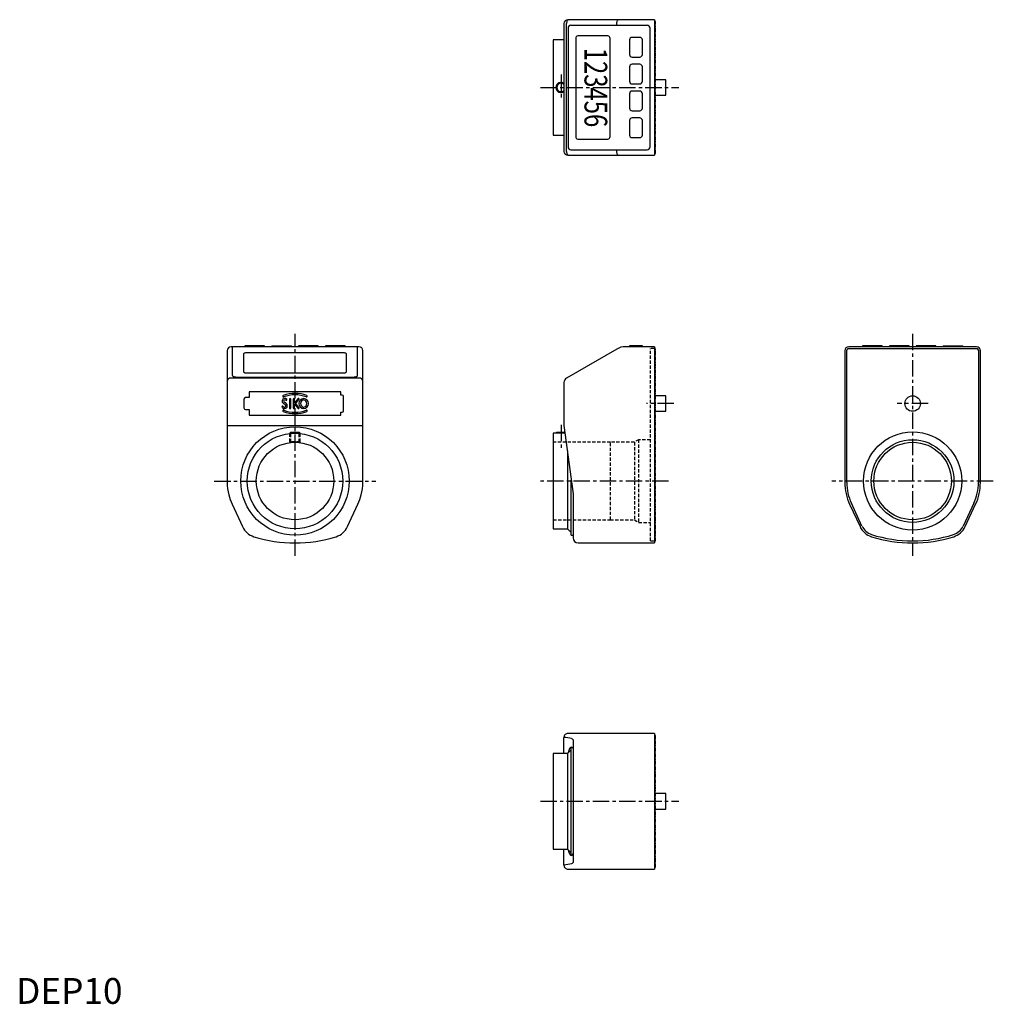
# Model space of a CAD drawing. Units: millimetres. Extents: x 1 to 378, y 0 to 381.
import ezdxf
from ezdxf.enums import TextEntityAlignment as Align

# ---------------------------------------------------------------- set-up
doc = ezdxf.new("R2010")
doc.units = ezdxf.units.MM
for name, pattern in [('CENTER', [10.16, 6.35, -1.27, 1.27, -1.27]), ('HIDDEN', [1.905, 1.27, -0.635]), ('PHANTOM', [2.5, 1.25, -0.25, 0.25, -0.25, 0.25, -0.25])]:
    doc.linetypes.add(name, pattern=pattern)
for name, color, linetype in [('1', 1, 'CENTER'), ('2', 2, 'HIDDEN'), ('3', 3, 'Continuous'), ('5', 3, 'PHANTOM')]:
    doc.layers.add(name, color=color, linetype=linetype)
doc.styles.add('Standard1', font='ARIAL.TTF')

msp = doc.modelspace()

# ---------------------------------------------------------------- linework, layer by layer
for p, q in [((212.14, 379.54), (212.14, 330.04)), ((213.14, 330.04), (213.14, 379.54)), ((247.14, 381.04), (213.64, 381.04)), ((213.73, 377.74), (213.73, 331.84)), ((214.77, 378.94), (244.31, 378.94)), ((232.52, 379.54), (232.52, 378.94)), ((245.51, 331.84), (245.51, 377.74)), ((247.14, 381.04), (247.14, 328.54)), ((216.67, 373.79), (216.67, 335.79)), ((229.14, 374.79), (217.54, 374.79)), ((230.01, 335.79), (230.01, 373.79)), ((241.51, 374.19), (238.51, 374.19)), ((212.14, 373.29), (207.99, 373.29)), ((207.99, 373.29), (207.99, 336.29)), ((237.51, 373.19), (237.51, 367.59)), ((242.51, 367.59), (242.51, 373.19)), ((238.51, 366.59), (241.51, 366.59)), ((237.51, 362.79), (237.51, 357.19)), ((241.51, 363.79), (238.51, 363.79)), ((242.51, 357.19), (242.51, 362.79)), ((238.51, 356.19), (241.51, 356.19)), ((251.64, 357.79), (247.14, 357.79)), ((251.64, 351.79), (251.64, 357.79)), ((237.51, 352.39), (237.51, 346.79)), ((241.51, 353.39), (238.51, 353.39)), ((242.51, 346.79), (242.51, 352.39)), ((247.14, 351.79), (251.64, 351.79)), ((238.51, 345.79), (241.51, 345.79)), ((237.51, 341.99), (237.51, 336.39)), ((241.51, 342.99), (238.51, 342.99)), ((242.51, 336.39), (242.51, 341.99)), ((207.99, 336.29), (212.14, 336.29)), ((217.54, 334.79), (229.14, 334.79)), ((238.51, 335.39), (241.51, 335.39)), ((213.64, 328.54), (247.14, 328.54)), ((214.77, 330.64), (244.31, 330.64)), ((232.52, 330.64), (232.52, 330.04)), ((81.74, 252.93), (81.74, 201.87)), ((132.74, 254.43), (83.24, 254.43)), ((83.84, 243.23), (83.84, 254.43)), ((88.59, 254.79), (88.59, 254.43)), ((96.19, 254.79), (88.59, 254.79)), ((126.99, 252.03), (88.99, 252.03)), ((96.19, 254.43), (96.19, 254.79)), ((98.99, 254.79), (98.99, 254.43)), ((98.99, 254.79), (106.59, 254.79)), ((106.59, 254.43), (106.59, 254.79)), ((109.39, 254.79), (109.39, 254.43)), ((116.99, 254.79), (109.39, 254.79)), ((116.99, 254.43), (116.99, 254.79)), ((127.39, 254.79), (119.79, 254.79)), ((119.79, 254.79), (119.79, 254.43)), ((127.39, 254.43), (127.39, 254.79)), ((132.14, 243.23), (132.14, 254.43)), ((134.24, 201.87), (134.24, 252.93)), ((232.56, 253.52), (213.14, 242.31)), ((247.14, 254.43), (235.96, 254.43)), ((237.51, 254.79), (237.51, 254.43)), ((242.51, 254.79), (237.51, 254.79)), ((242.51, 254.43), (242.51, 254.79)), ((247.14, 254.43), (247.14, 178.43)), ((320.89, 252.93), (320.89, 201.87)), ((321.64, 201.87), (321.64, 253.08)), ((322.29, 253.73), (371.99, 253.73)), ((371.89, 254.43), (322.39, 254.43)), ((327.74, 254.79), (327.74, 254.43)), ((335.34, 254.79), (327.74, 254.79)), ((335.34, 254.43), (335.34, 254.79)), ((338.14, 254.79), (338.14, 254.43)), ((345.74, 254.79), (338.14, 254.79)), ((345.74, 254.43), (345.74, 254.79)), ((348.54, 254.79), (348.54, 254.43)), ((356.14, 254.79), (348.54, 254.79)), ((356.14, 254.43), (356.14, 254.79)), ((358.94, 254.79), (358.94, 254.43)), ((358.94, 254.79), (366.54, 254.79)), ((366.54, 254.43), (366.54, 254.79)), ((372.64, 253.08), (372.64, 201.87)), ((373.39, 201.87), (373.39, 252.93)), ((87.99, 251.53), (87.99, 244.83)), ((127.99, 244.83), (127.99, 251.53)), ((88.99, 244.33), (126.99, 244.33)), ((132.74, 242.31), (83.24, 242.31)), ((85.04, 242.63), (130.94, 242.63)), ((212.14, 240.58), (212.14, 223.93)), ((125.79, 236.98), (90.19, 236.98)), ((90.19, 236.98), (90.19, 234.73)), ((125.79, 235.73), (125.79, 236.98)), ((88.19, 234.13), (88.19, 230.73)), ((90.19, 234.73), (88.79, 234.73)), ((126.29, 235.73), (125.79, 235.73)), ((126.79, 229.63), (126.79, 235.23)), ((251.64, 235.43), (247.14, 235.43)), ((251.64, 229.43), (251.64, 235.43)), ((88.79, 230.13), (90.19, 230.13)), ((90.19, 230.13), (90.19, 227.88)), ((125.79, 227.88), (125.79, 229.13)), ((125.79, 229.13), (126.29, 229.13)), ((247.14, 229.43), (251.64, 229.43)), ((90.19, 227.88), (125.79, 227.88)), ((83.24, 223.93), (132.74, 223.93)), ((106.38, 221.18), (105.99, 220.96)), ((109.6, 221.18), (106.38, 221.18)), ((109.99, 220.96), (109.6, 221.18)), ((209.38, 221.18), (208.99, 220.96)), ((212.5, 221.18), (209.38, 221.18)), ((212.14, 223.93), (215.64, 197.42)), ((105.99, 220.96), (105.99, 220.83)), ((109.99, 220.96), (105.99, 220.96)), ((109.99, 220.83), (109.99, 220.96)), ((212.53, 220.93), (207.99, 220.93)), ((207.99, 220.93), (207.99, 183.93)), ((212.53, 220.96), (208.99, 220.96)), ((208.99, 220.96), (208.99, 220.93)), ((213.44, 214.1), (213.44, 183.93)), ((214.94, 181.43), (214.94, 202.73)), ((215.64, 197.43), (215.64, 180.43)), ((83.61, 193.41), (87.65, 184.76)), ((128.33, 184.76), (132.36, 193.41)), ((322.76, 193.41), (326.8, 184.76)), ((327.54, 185), (323.42, 193.84)), ((370.86, 193.84), (366.73, 185)), ((367.48, 184.76), (371.51, 193.41)), ((207.99, 183.93), (213.44, 183.93)), ((213.44, 183.93), (214.94, 182.52)), ((214.94, 181.43), (215.64, 181.43)), ((217.63, 178.43), (247.14, 178.43)), ((212.14, 96.93), (212.14, 103.18)), ((247.14, 104.68), (213.64, 104.68)), ((247.14, 104.68), (247.14, 52.18)), ((214.98, 99.43), (214.94, 99.43)), ((214.94, 57.43), (214.94, 99.43)), ((215.64, 102.19), (215.64, 102.13)), ((215.64, 102.13), (215.64, 54.74)), ((213.44, 96.93), (207.99, 96.93)), ((207.99, 96.93), (207.99, 59.93)), ((214.94, 98.35), (213.44, 96.93)), ((213.44, 96.93), (213.44, 59.93)), ((251.64, 81.43), (247.14, 81.43)), ((251.64, 75.43), (251.64, 81.43)), ((247.14, 75.43), (251.64, 75.43)), ((207.99, 59.93), (213.44, 59.93)), ((212.14, 53.68), (212.14, 59.93)), ((213.44, 59.93), (214.94, 58.52)), ((214.94, 57.43), (214.98, 57.43)), ((215.64, 54.74), (215.64, 54.67)), ((213.64, 52.18), (247.14, 52.18))]:
    msp.add_line(p, q)
at = {"flags": 128}
for points in [[(213.89, 381.04), (213.74, 381.01), (213.6, 380.93), (213.47, 380.79), (213.36, 380.6), (213.26, 380.37), (213.19, 380.12), (213.15, 379.83), (213.14, 379.54)], [(233.27, 381.04), (233.13, 381.01), (232.99, 380.93), (232.86, 380.79), (232.74, 380.6), (232.65, 380.37), (232.58, 380.12), (232.54, 379.83), (232.52, 379.54)], [(213.14, 330.04), (213.15, 329.75), (213.19, 329.47), (213.26, 329.21), (213.36, 328.98), (213.47, 328.79), (213.6, 328.66), (213.74, 328.57), (213.89, 328.54)], [(232.52, 330.04), (232.54, 329.75), (232.58, 329.47), (232.65, 329.21), (232.74, 328.98), (232.86, 328.79), (232.99, 328.66), (233.13, 328.57), (233.27, 328.54)], [(88.99, 252.03), (88.79, 252.02), (88.6, 251.99), (88.43, 251.94), (88.28, 251.88), (88.16, 251.8), (88.06, 251.72), (88.01, 251.62), (87.99, 251.53)], [(127.99, 251.53), (127.97, 251.62), (127.91, 251.72), (127.82, 251.8), (127.69, 251.88), (127.54, 251.94), (127.37, 251.99), (127.18, 252.02), (126.99, 252.03)], [(87.99, 244.83), (88.01, 244.73), (88.06, 244.64), (88.16, 244.55), (88.28, 244.47), (88.43, 244.41), (88.6, 244.36), (88.79, 244.34), (88.99, 244.33)], [(126.99, 244.33), (127.18, 244.34), (127.37, 244.36), (127.54, 244.41), (127.69, 244.47), (127.82, 244.55), (127.91, 244.64), (127.97, 244.73), (127.99, 244.83)], [(85.04, 242.63), (84.8, 242.64), (84.58, 242.67), (84.37, 242.73), (84.19, 242.8), (84.04, 242.89), (83.93, 243), (83.86, 243.11), (83.84, 243.23)], [(132.14, 243.23), (132.11, 243.11), (132.05, 243), (131.93, 242.89), (131.79, 242.8), (131.6, 242.73), (131.4, 242.67), (131.17, 242.64), (130.94, 242.63)], [(215.09, 102.68), (215.36, 102.56), (215.64, 102.19)], [(215.64, 54.67), (215.36, 54.3), (215.09, 54.18)]]:
    msp.add_lwpolyline(points, dxfattribs=at)
for centre, radius in [((347.14, 232.43), 3), ((107.99, 202.43), 21), ((347.14, 202.43), 19), ((107.99, 202.43), 18.5), ((107.99, 202.43), 15), ((347.14, 202.43), 16), ((347.14, 202.43), 15)]:
    msp.add_circle(centre, radius)
for centre, radius, start, end in [((213.64, 379.54), 1.5, 90, 180), ((214.86, 377.82), 1.13, 94.4021, 183.8112), ((244.31, 377.74), 1.2, 0, 90), ((217.61, 373.85), 0.94, 94.4019, 183.8113), ((229.07, 373.85), 0.94, 356.1886, 85.5982), ((238.51, 373.19), 1, 90, 180), ((241.51, 373.19), 1, 0, 90), ((238.51, 367.59), 1, 180, 270), ((241.51, 367.59), 1, 270, 0), ((238.51, 362.79), 1, 90, 180), ((241.51, 362.79), 1, 0, 90), ((210.99, 354.79), 2, 54.9004, 305.0996), ((238.51, 357.19), 1, 180, 270), ((241.51, 357.19), 1, 270, 0), ((238.51, 352.39), 1, 90, 180), ((241.51, 352.39), 1, 0, 90), ((238.51, 346.79), 1, 180, 270), ((241.51, 346.79), 1, 270, 0), ((238.51, 341.99), 1, 90, 180), ((241.51, 341.99), 1, 0, 90), ((217.61, 335.73), 0.94, 176.1887, 265.5981), ((229.07, 335.73), 0.94, 274.4018, 3.8114), ((238.51, 336.39), 1, 180, 270), ((241.51, 336.39), 1, 270, 0), ((214.86, 331.77), 1.13, 176.1888, 265.5979), ((244.31, 331.84), 1.2, 270, 0), ((213.64, 330.04), 1.5, 180, 270), ((83.24, 252.93), 1.5, 90, 180), ((132.74, 252.93), 1.5, 0, 90), ((235.96, 247.63), 6.8, 90, 120), ((322.39, 252.93), 1.5, 90, 180), ((322.29, 253.08), 0.65, 90, 180), ((371.89, 252.93), 1.5, 0, 90), ((371.99, 253.08), 0.65, 0, 90), ((83.14, 240.9), 1.41, 86.1887, 175.5981), ((132.83, 240.9), 1.41, 4.4019, 93.8113), ((214.14, 240.58), 2, 120, 180), ((88.79, 234.13), 0.6, 90, 180), ((126.29, 235.23), 0.5, 0, 90), ((88.79, 230.73), 0.6, 180, 270), ((126.29, 229.63), 0.5, 270, 0), ((82.84, 229.38), 5.46, 258.3144, 274.1453), ((133.13, 229.38), 5.46, 265.8553, 281.685), ((101.74, 201.87), 20, 180, 193.8288), ((114.24, 201.87), 20, 346.1712, 0), ((340.89, 201.87), 20, 180, 205), ((340.64, 201.87), 19, 180, 205), ((353.64, 201.87), 19, 335, 0), ((353.39, 201.87), 20, 335, 0), ((101.74, 201.87), 20, 193.8288, 205), ((114.24, 201.87), 20, 335, 346.1712), ((94.26, 187.84), 7.3, 205, 252.5253), ((121.71, 187.84), 7.3, 287.4747, 335), ((333.41, 187.84), 7.3, 205, 252.5253), ((333.16, 187.62), 6.2, 205, 252.23), ((361.11, 187.62), 6.2, 287.77, 335), ((360.86, 187.84), 7.3, 287.4747, 335), ((107.99, 231.43), 53, 252.5253, 287.4747), ((217.64, 180.43), 2, 180, 270), ((347.14, 231.43), 53, 252.5253, 287.4747), ((347.14, 231.23), 52, 252.23, 287.77), ((213.64, 103.18), 1.5, 89.9999, 180.0001), ((204.73, 50.57), 53.13, 78.7641, 81.9899), ((222.49, 1.58), 53.12, 98.0097, 101.2363), ((213.64, 53.68), 1.5, 179.9999, 270.0001)]:
    msp.add_arc(centre, radius, start, end)
for start_param, end_param in [(0.014286, 0.463731), (6.042781, 6.283185), (2.677862, 3.127306), (3.141593, 3.381997)]:
    msp.add_ellipse((214.98, 78.43), major_axis=(0, 21), ratio=0.132075, start_param=start_param, end_param=end_param)
at = {"layer": '1'}
for p, q in [((210.99, 359.79), (210.99, 349.79)), ((202.99, 354.79), (256.64, 354.79)), ((107.99, 173.43), (107.99, 259.43)), ((347.14, 259.43), (347.14, 173.43)), ((254.64, 232.43), (244.14, 232.43)), ((353.14, 232.43), (341.14, 232.43)), ((210.99, 224.18), (210.99, 214.43)), ((76.74, 202.43), (139.24, 202.43)), ((252.64, 202.43), (202.99, 202.43)), ((378.39, 202.43), (315.89, 202.43)), ((202.99, 78.43), (256.64, 78.43))]:
    msp.add_line(p, q, dxfattribs=at)
at = {"layer": '2'}
for p, q in [((245.64, 179.23), (245.64, 253.73)), ((247.14, 253.73), (245.64, 253.73)), ((105.99, 217.66), (105.99, 220.82)), ((106.38, 217.43), (105.99, 217.66)), ((109.99, 217.66), (105.99, 217.66)), ((106.37, 217.44), (106.37, 220.86)), ((109.6, 217.43), (106.38, 217.43)), ((109.99, 217.66), (109.6, 217.43)), ((109.61, 217.44), (109.61, 220.86)), ((109.99, 217.66), (109.99, 220.82)), ((230.09, 217.43), (207.99, 217.43)), ((230.09, 187.38), (230.09, 217.48)), ((239.39, 217.48), (230.09, 217.48)), ((241.03, 218.43), (239.39, 217.48)), ((239.39, 217.48), (239.39, 187.38)), ((245.64, 218.43), (241.03, 218.43)), ((241.03, 218.43), (241.03, 186.43)), ((215.64, 197.42), (215.64, 197.43)), ((207.99, 187.43), (230.09, 187.43)), ((230.09, 187.38), (239.39, 187.38)), ((239.39, 187.38), (241.03, 186.43)), ((241.03, 186.43), (245.64, 186.43)), ((245.64, 179.23), (247.14, 179.23))]:
    msp.add_line(p, q, dxfattribs=at)
at = {"layer": '3'}
for p, q in [((104.49, 232.54), (103.91, 232.91)), ((104.8, 233.77), (104.8, 233.78)), ((105.8, 234.11), (105.8, 230.75)), ((106.36, 230.75), (106.36, 234.11)), ((107.26, 234.11), (107.26, 230.75)), ((107.82, 232.71), (107.82, 234.11)), ((107.82, 232.71), (107.83, 232.71)), ((109.05, 234.28), (107.83, 232.71)), ((108.32, 232.43), (109.5, 233.94)), ((103.65, 232.4), (104.19, 232.07)), ((107.82, 232.15), (107.83, 232.15)), ((107.82, 230.75), (107.82, 232.15)), ((107.83, 232.15), (109.05, 230.58)), ((109.5, 230.92), (108.32, 232.43)), ((106.37, 221.18), (106.37, 220.86)), ((109.61, 221.18), (109.61, 220.86)), ((209.37, 221.18), (209.37, 220.93))]:
    msp.add_line(p, q, dxfattribs=at)
at = {"layer": '3', "flags": 128}
for points in [[(111.35, 233.8), (110.98, 233.74), (110.65, 233.56), (110.38, 233.27), (110.19, 232.89), (110.11, 232.4), (110.21, 231.91), (110.46, 231.48), (110.77, 231.22), (111.16, 231.08), (111.35, 231.06)], [(111.35, 231.06), (111.72, 231.12), (112.05, 231.3), (112.32, 231.59), (112.5, 231.97), (112.58, 232.47), (112.48, 232.95), (112.23, 233.39), (111.92, 233.65), (111.54, 233.79), (111.35, 233.8)]]:
    msp.add_lwpolyline(points, dxfattribs=at)
at = {"layer": '3'}
for centre, radius, start, end in [((210.99, 354.79), 1.62, 44.8108, 315.1892), ((104.07, 233.38), 1.06, 123.1764, 247.244), ((103.51, 235.23), 0.28, 111.2393, 291.2393), ((107.99, 223.7), 12.65, 68.7607, 111.2393), ((104.05, 232.99), 1.4, 60.1643, 113.6978), ((104.07, 233.38), 0.504, 128.1627, 251.3661), ((107.99, 223.7), 12.09, 68.7607, 111.2393), ((104.05, 232.99), 0.84, 60.3091, 110.3313), ((104.6, 233.96), 0.274, 240.3091, 316.0545), ((104.61, 233.97), 0.274, 316.0545, 60.1643), ((106.08, 234.11), 0.28, 0, 180), ((107.54, 234.11), 0.28, 0, 180), ((109.27, 234.11), 0.28, 322, 142), ((111.44, 232.43), 1.93, 92.8611, 267.1389), ((111.25, 232.43), 1.93, 272.8611, 87.1389), ((112.47, 235.23), 0.28, 248.7607, 68.7607), ((103.19, 231.14), 0.28, 32.231, 212.231), ((103.9, 231.59), 1.12, 212.231, 58.1776), ((103.51, 229.63), 0.28, 68.7607, 248.7607), ((107.99, 241.16), 12.65, 248.7607, 291.2393), ((103.9, 231.59), 0.56, 212.231, 58.1776), ((107.99, 241.16), 12.09, 248.7607, 291.2393), ((106.08, 230.75), 0.28, 180, 0), ((107.54, 230.75), 0.28, 180, 0), ((109.27, 230.75), 0.28, 218, 38), ((112.47, 229.63), 0.28, 291.2393, 111.2393)]:
    msp.add_arc(centre, radius, start, end, dxfattribs=at)
at = {"layer": '5'}
for p, q in [((247.64, 380.29), (247.14, 380.29)), ((247.64, 329.29), (247.64, 380.29)), ((247.14, 329.29), (247.64, 329.29)), ((247.64, 253.73), (247.14, 253.73)), ((247.64, 179.23), (247.64, 253.73)), ((247.14, 179.23), (247.64, 179.23)), ((247.64, 103.93), (247.14, 103.93)), ((247.64, 52.93), (247.64, 103.93)), ((247.14, 52.93), (247.64, 52.93))]:
    msp.add_line(p, q, dxfattribs=at)

# ---------------------------------------------------------------- texts
at = {"width": 0.77}
msp.add_text('123456', height=8.8, rotation=270, dxfattribs=at).set_placement((223.34, 354.79), align=Align.MIDDLE)
at = {"color": 3, "style": 'Standard1'}
msp.add_text('DEP10', height=10, dxfattribs=at).set_placement((0, 0))

doc.saveas('drawing.dxf')
